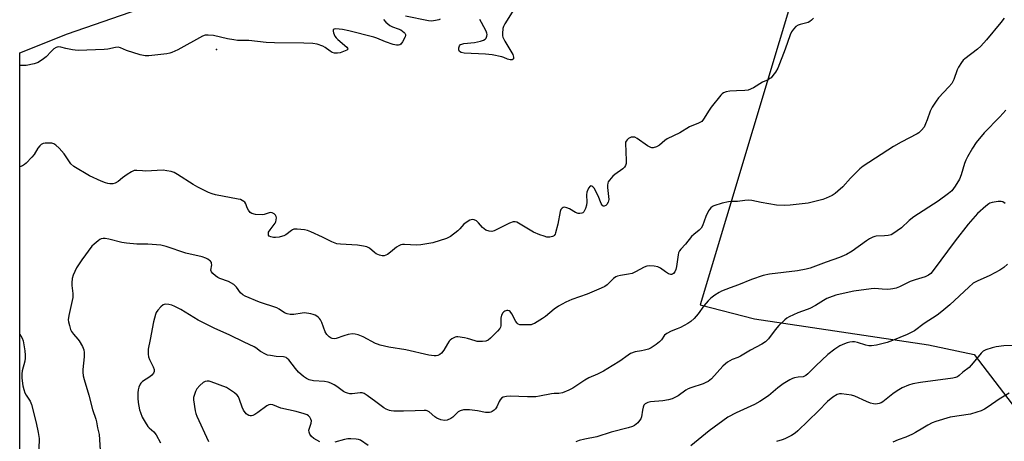
# Model space of a CAD drawing. Units: inches. Extents: x 1333762 to 1339762, y 525446 to 529446.
# Drawn here: x 1333762 to 1334148, y 526696 to 526861 of the extents above; entities that cross this region are included whole.
import ezdxf

# ---------------------------------------------------------------- set-up
doc = ezdxf.new("R2010")
doc.units = ezdxf.units.IN
doc.header["$MEASUREMENT"] = 0
for name, color, linetype in [('ELEV-Spot Elevation', 7, 'Continuous'), ('NTRL-Trees', 3, 'Continuous'), ('Undefined', 1, 'Continuous')]:
    doc.layers.add(name, color=color, linetype=linetype)

msp = doc.modelspace()

# ---------------------------------------------------------------- linework, layer by layer
at = {"layer": 'ELEV-Spot Elevation'}
msp.add_point((1333839.19, 526849.77, 469.92), dxfattribs=at)
at = {"layer": 'NTRL-Trees'}
for points in [[(1334070.26, 526887.28), (1334028.94, 526749.48), (1334050.26, 526744.05), (1334118.54, 526733.85), (1334136.45, 526730.05), (1334161.06, 526697.66)], [(1333953.53, 526118.07), (1333970.6, 526167.45), (1333972.43, 526197.93), (1333957.19, 526227.2), (1333930.83, 526259.83), (1333909.99, 526293.16), (1333878.62, 526304.92), (1333876.66, 526305.66), (1333855.37, 526323.32), (1333839.82, 526380.31), (1333828.16, 526428.24), (1333793.19, 526456.73), (1333761.98, 526462.05), (1333761.99, 526848.37), (1333780.74, 526855.84), (1333836.76, 526875.33)]]:
    msp.add_lwpolyline(points, dxfattribs=at)
at = {"layer": 'Undefined'}
for points in [[(1333957.15, 526867.55, 470), (1333952.29, 526859.79, 470), (1333951.75, 526858.75, 470), (1333951.52, 526857.94, 470), (1333951.35, 526855.95, 470), (1333951.4, 526855.11, 470), (1333951.53, 526854.57, 470), (1333952.29, 526852.99, 470), (1333955.41, 526847.7, 470), (1333955.73, 526846.71, 470), (1333955.64, 526846.06, 470), (1333955.51, 526845.91, 470), (1333955.14, 526845.7, 470), (1333954.43, 526845.68, 470), (1333953.39, 526845.97, 470), (1333951.92, 526846.59, 470), (1333951.08, 526846.85, 470), (1333947.31, 526847.6, 470), (1333944.77, 526847.88, 470), (1333936.4, 526848.29, 470), (1333935.16, 526848.55, 470), (1333934.55, 526848.95, 470), (1333934.28, 526849.59, 470), (1333934.28, 526850.36, 470), (1333934.47, 526851.1, 470), (1333934.72, 526851.5, 470), (1333934.91, 526851.64, 470), (1333935.38, 526851.84, 470), (1333936.22, 526852.01, 470), (1333940.4, 526852.51, 470), (1333942.76, 526853.04, 470), (1333943.89, 526853.38, 470), (1333944.61, 526853.79, 470), (1333944.92, 526854.18, 470), (1333945.23, 526854.89, 470), (1333945.33, 526855.66, 470), (1333945.23, 526856.18, 470), (1333944.92, 526856.96, 470), (1333943.2, 526860.3, 470), (1333942.44, 526861.52, 470)], [(1334073.34, 526862.04, 468), (1334072.57, 526861.17, 468), (1334071.93, 526860.68, 468), (1334071.24, 526860.38, 468), (1334068.11, 526859.57, 468), (1334067.3, 526859.28, 468), (1334066.4, 526858.69, 468), (1334065.47, 526857.71, 468), (1334064.74, 526856.61, 468), (1334064.2, 526855.47, 468), (1334062.2, 526849.87, 468), (1334059.38, 526842.44, 468), (1334058.46, 526840.79, 468), (1334057.45, 526839.47, 468), (1334056.71, 526838.65, 468), (1334056.3, 526838.29, 468), (1334055.64, 526837.87, 468), (1334053.42, 526836.87, 468), (1334049.79, 526834.73, 468), (1334047.81, 526833.81, 468), (1334046.49, 526833.59, 468), (1334043.18, 526833.51, 468), (1334040.55, 526833.32, 468), (1334039.1, 526833.09, 468), (1334038.04, 526832.72, 468), (1334037.59, 526832.38, 468), (1334036.99, 526831.76, 468), (1334033.27, 526827.08, 468), (1334032.42, 526825.87, 468), (1334030.25, 526822.38, 468), (1334029.52, 526821.51, 468), (1334028.28, 526820.75, 468), (1334024.76, 526819.3, 468), (1334020.88, 526817.07, 468), (1334016.01, 526814.61, 468), (1334015.1, 526814, 468), (1334012.95, 526812.21, 468), (1334011.77, 526811.53, 468), (1334010.51, 526811.13, 468), (1334010.02, 526811.12, 468), (1334009.51, 526811.26, 468), (1334008.28, 526811.96, 468), (1334004.21, 526814.82, 468), (1334003.24, 526815.28, 468), (1334002.69, 526815.35, 468), (1334001.86, 526815.25, 468), (1334001.33, 526815.07, 468), (1334000.86, 526814.77, 468), (1334000.24, 526814.2, 468), (1333999.9, 526813.77, 468), (1333999.66, 526813.3, 468), (1333999.57, 526812.78, 468), (1333999.78, 526809.63, 468), (1333999.9, 526806.07, 468), (1333999.87, 526804.92, 468), (1333999.67, 526804.13, 468), (1333999.19, 526803.48, 468), (1333998.55, 526802.91, 468), (1333995.46, 526800.68, 468), (1333994.61, 526799.94, 468), (1333993.33, 526798.46, 468), (1333992.88, 526797.78, 468), (1333992.66, 526797.27, 468), (1333992.5, 526796.45, 468), (1333992.5, 526795.58, 468), (1333992.99, 526792.01, 468), (1333993.05, 526790.83, 468), (1333992.8, 526789.74, 468), (1333992.27, 526788.81, 468), (1333991.92, 526788.46, 468), (1333991.29, 526788.2, 468), (1333990.91, 526788.25, 468), (1333990.45, 526788.61, 468), (1333990.06, 526789.28, 468), (1333988.84, 526792.27, 468), (1333987.33, 526795.23, 468), (1333986.84, 526795.87, 468), (1333986.47, 526796.11, 468), (1333986.09, 526796.17, 468), (1333985.72, 526796.02, 468), (1333985.12, 526795.25, 468), (1333984.45, 526793.7, 468), (1333984.31, 526792.64, 468), (1333984.45, 526789.8, 468), (1333984.39, 526788.67, 468), (1333983.96, 526787.25, 468), (1333983.29, 526785.98, 468), (1333982.92, 526785.61, 468), (1333982.5, 526785.43, 468), (1333981.76, 526785.32, 468), (1333981, 526785.38, 468), (1333979.96, 526785.76, 468), (1333977.69, 526787.11, 468), (1333976.65, 526787.57, 468), (1333975.61, 526787.77, 468), (1333975.16, 526787.67, 468), (1333974.76, 526787.45, 468), (1333974.32, 526786.87, 468), (1333974.05, 526786.09, 468), (1333973.02, 526781.21, 468), (1333972.18, 526777.72, 468), (1333971.98, 526777.19, 468), (1333971.7, 526776.74, 468), (1333971.39, 526776.48, 468), (1333970.93, 526776.27, 468), (1333969.88, 526776.08, 468), (1333968.78, 526776.09, 468), (1333967.66, 526776.39, 468), (1333966.01, 526777.01, 468), (1333963.59, 526778.06, 468), (1333957.71, 526781.58, 468), (1333957.03, 526781.92, 468), (1333956.34, 526782.11, 468), (1333955.53, 526782.03, 468), (1333954.17, 526781.56, 468), (1333948.04, 526778.55, 468), (1333947.22, 526778.34, 468), (1333946.17, 526778.44, 468), (1333944.87, 526778.85, 468), (1333944.17, 526779.28, 468), (1333943.55, 526779.88, 468), (1333942.02, 526781.66, 468), (1333941.17, 526782.4, 468), (1333940.22, 526782.85, 468), (1333939.49, 526782.97, 468), (1333938.52, 526782.68, 468), (1333937.11, 526781.85, 468), (1333936.25, 526781.1, 468), (1333934.68, 526779.32, 468), (1333933.82, 526778.5, 468), (1333930.99, 526776.37, 468), (1333930.25, 526775.89, 468), (1333929.46, 526775.52, 468), (1333924.04, 526773.86, 468), (1333919.36, 526773.06, 468), (1333917.59, 526772.93, 468), (1333912.96, 526773.17, 468), (1333912.18, 526773.13, 468), (1333911.43, 526772.99, 468), (1333910.71, 526772.66, 468), (1333909.8, 526772.07, 468), (1333907.44, 526770.11, 468), (1333906.22, 526769.31, 468), (1333904.93, 526768.73, 468), (1333904.14, 526768.7, 468), (1333903.09, 526768.96, 468), (1333901.8, 526769.51, 468), (1333901.15, 526769.97, 468), (1333899.14, 526771.76, 468), (1333898.19, 526772.24, 468), (1333896.8, 526772.54, 468), (1333894.51, 526772.87, 468), (1333887.87, 526773.26, 468), (1333886.45, 526773.46, 468), (1333884.37, 526774.26, 468), (1333880.82, 526776.06, 468), (1333876.23, 526778.09, 468), (1333874.87, 526778.64, 468), (1333873.75, 526778.93, 468), (1333870.89, 526779.19, 468), (1333869.5, 526779.13, 468), (1333869, 526778.97, 468), (1333868.54, 526778.71, 468), (1333866.32, 526777.02, 468), (1333865.57, 526776.58, 468), (1333865.06, 526776.39, 468), (1333863.7, 526776.08, 468), (1333862.31, 526775.88, 468), (1333861.48, 526775.89, 468), (1333860.46, 526776.12, 468), (1333859.87, 526776.48, 468), (1333859.64, 526776.86, 468), (1333859.53, 526777.53, 468), (1333859.64, 526778.01, 468), (1333860.19, 526778.97, 468), (1333862.2, 526781.51, 468), (1333862.43, 526782.03, 468), (1333862.62, 526782.86, 468), (1333862.66, 526783.7, 468), (1333862.59, 526784.22, 468), (1333862.36, 526784.67, 468), (1333861.76, 526785.21, 468), (1333861.02, 526785.59, 468), (1333860.5, 526785.69, 468), (1333859.82, 526785.59, 468), (1333857.89, 526784.94, 468), (1333857.04, 526784.83, 468), (1333854.42, 526785.01, 468), (1333853.06, 526785.33, 468), (1333852.44, 526785.77, 468), (1333851.79, 526786.61, 468), (1333851.26, 526787.58, 468), (1333850.63, 526789.08, 468), (1333850.23, 526789.75, 468), (1333849.89, 526790.11, 468), (1333849.27, 526790.5, 468), (1333848.56, 526790.79, 468), (1333847.72, 526791.01, 468), (1333838.84, 526792.71, 468), (1333837.45, 526793.11, 468), (1333836.08, 526793.63, 468), (1333834.19, 526794.45, 468), (1333831.81, 526795.71, 468), (1333830.02, 526796.76, 468), (1333823.87, 526800.7, 468), (1333822.56, 526801.4, 468), (1333821.44, 526801.78, 468), (1333819.68, 526802.15, 468), (1333818.21, 526802.33, 468), (1333811.32, 526802, 468), (1333810.21, 526802.03, 468), (1333807.93, 526802.25, 468), (1333806.84, 526802.16, 468), (1333805.82, 526801.76, 468), (1333804.13, 526800.71, 468), (1333802.27, 526799.39, 468), (1333800.64, 526797.95, 468), (1333799.48, 526797.27, 468), (1333798.45, 526797.03, 468), (1333797.38, 526796.99, 468), (1333796.6, 526797.09, 468), (1333795.58, 526797.36, 468), (1333793.95, 526798.01, 468), (1333789.31, 526800.14, 468), (1333783.24, 526803.75, 468), (1333782.09, 526804.86, 468), (1333779.45, 526808.76, 468), (1333777.5, 526811.01, 468), (1333776.2, 526812.21, 468), (1333775.34, 526812.68, 468), (1333774.64, 526812.89, 468), (1333773.52, 526813.01, 468), (1333772.03, 526812.98, 468), (1333771.19, 526812.84, 468), (1333770.46, 526812.45, 468), (1333769.83, 526811.87, 468), (1333769.08, 526810.96, 468), (1333767.64, 526808.55, 468), (1333766.77, 526807.41, 468), (1333764.48, 526805.07, 468), (1333763.81, 526804.51, 468), (1333763.09, 526804.05, 468), (1333762.03, 526803.63, 468), (1333761.99, 526803.62, 468)], [(1334148.15, 526862.02, 466), (1334146.84, 526860.26, 466), (1334141.3, 526853.55, 466), (1334139.02, 526851.08, 466), (1334137.74, 526849.91, 466), (1334132.78, 526846.08, 466), (1334132.14, 526845.47, 466), (1334131.4, 526844.55, 466), (1334130.26, 526842.82, 466), (1334129.69, 526841.78, 466), (1334128.42, 526837.97, 466), (1334128.07, 526837.18, 466), (1334127.62, 526836.41, 466), (1334126.52, 526835.03, 466), (1334122.44, 526830.79, 466), (1334121.44, 526829.42, 466), (1334119.92, 526827.02, 466), (1334119.2, 526825.56, 466), (1334118.01, 526822.06, 466), (1334117.37, 526820.5, 466), (1334116.73, 526819.29, 466), (1334115.7, 526818.01, 466), (1334114.72, 526817.05, 466), (1334114.03, 526816.56, 466), (1334107.79, 526813.34, 466), (1334104.75, 526811.64, 466), (1334092.9, 526803.97, 466), (1334091.55, 526802.81, 466), (1334087.89, 526799.27, 466), (1334084.82, 526795.8, 466), (1334082.94, 526794.07, 466), (1334081.85, 526793.17, 466), (1334080.65, 526792.45, 466), (1334078.36, 526791.38, 466), (1334077.08, 526790.89, 466), (1334074.99, 526790.26, 466), (1334071.27, 526789.42, 466), (1334064.2, 526788.56, 466), (1334061.84, 526788.45, 466), (1334058.9, 526788.56, 466), (1334052.87, 526789.61, 466), (1334049.12, 526790.5, 466), (1334048, 526790.6, 466), (1334046.38, 526790.48, 466), (1334043.62, 526790.07, 466), (1334041.39, 526790.07, 466), (1334040.01, 526789.95, 466), (1334037.58, 526789.4, 466), (1334034.24, 526788.37, 466), (1334033.73, 526788.11, 466), (1334033.07, 526787.58, 466), (1334032.52, 526786.93, 466), (1334032.23, 526786.45, 466), (1334031.18, 526784.11, 466), (1334029.86, 526780.55, 466), (1334029.29, 526779.56, 466), (1334028.47, 526778.75, 466), (1334026.42, 526777.09, 466), (1334025.56, 526776.29, 466), (1334023.14, 526773.35, 466), (1334021.29, 526771.36, 466), (1334020.77, 526770.68, 466), (1334020.43, 526769.92, 466), (1334020.24, 526769.09, 466), (1334019.63, 526764.52, 466), (1334019.41, 526763.42, 466), (1334018.97, 526762.43, 466), (1334018.47, 526761.82, 466), (1334018.09, 526761.51, 466), (1334017.68, 526761.34, 466), (1334017.46, 526761.33, 466), (1334016.5, 526761.65, 466), (1334015.3, 526762.38, 466), (1334013.36, 526763.88, 466), (1334012.25, 526764.44, 466), (1334010.89, 526764.7, 466), (1334008.88, 526764.8, 466), (1334008.04, 526764.71, 466), (1334006.95, 526764.32, 466), (1334003.5, 526762.39, 466), (1334002.19, 526761.8, 466), (1334000.83, 526761.49, 466), (1333997.66, 526761.03, 466), (1333996.53, 526760.78, 466), (1333995.79, 526760.44, 466), (1333994.9, 526759.8, 466), (1333992.38, 526757.34, 466), (1333991.46, 526756.63, 466), (1333990.13, 526755.98, 466), (1333984.59, 526753.72, 466), (1333978.56, 526751.6, 466), (1333976.2, 526750.49, 466), (1333973.37, 526748.91, 466), (1333971.64, 526747.83, 466), (1333968.2, 526744.91, 466), (1333967.02, 526744.06, 466), (1333963.95, 526742.21, 466), (1333963.15, 526741.85, 466), (1333962.6, 526741.69, 466), (1333961.44, 526741.59, 466), (1333959.07, 526741.61, 466), (1333958.22, 526741.68, 466), (1333957.47, 526741.93, 466), (1333957.1, 526742.25, 466), (1333956.63, 526742.89, 466), (1333954.98, 526745.93, 466), (1333954.33, 526746.83, 466), (1333953.94, 526747.13, 466), (1333953.49, 526747.24, 466), (1333953.01, 526747.22, 466), (1333952.27, 526747.03, 466), (1333951.84, 526746.79, 466), (1333951.46, 526746.39, 466), (1333950.94, 526745.38, 466), (1333950.76, 526744.22, 466), (1333950.73, 526741.27, 466), (1333950.6, 526740.73, 466), (1333950.35, 526740.24, 466), (1333949.42, 526739.13, 466), (1333946.7, 526736.35, 466), (1333945.8, 526735.67, 466), (1333944.86, 526735.26, 466), (1333943.5, 526735.03, 466), (1333941.48, 526735.12, 466), (1333940.64, 526735.3, 466), (1333937.68, 526736.3, 466), (1333936.53, 526736.58, 466), (1333933.89, 526736.98, 466), (1333933.32, 526736.97, 466), (1333932.78, 526736.85, 466), (1333931.53, 526736.17, 466), (1333930.85, 526735.62, 466), (1333930.46, 526735.2, 466), (1333929.81, 526734.22, 466), (1333928.31, 526731.64, 466), (1333927.41, 526730.52, 466), (1333926.75, 526730, 466), (1333926.07, 526729.64, 466), (1333925.4, 526729.46, 466), (1333924.63, 526729.42, 466), (1333922.44, 526729.71, 466), (1333913.51, 526731.78, 466), (1333906.74, 526732.86, 466), (1333903.41, 526733.65, 466), (1333902.33, 526734, 466), (1333901.55, 526734.35, 466), (1333896.67, 526736.89, 466), (1333894.74, 526737.67, 466), (1333893.62, 526738, 466), (1333892.49, 526738.04, 466), (1333890.77, 526737.78, 466), (1333889.08, 526737.38, 466), (1333886.12, 526736.28, 466), (1333885.34, 526736.2, 466), (1333884.59, 526736.3, 466), (1333884.12, 526736.45, 466), (1333883.41, 526736.89, 466), (1333882.42, 526737.89, 466), (1333881.86, 526738.92, 466), (1333880.44, 526742.54, 466), (1333879.94, 526743.6, 466), (1333879.61, 526744.06, 466), (1333879.03, 526744.67, 466), (1333878.59, 526745.01, 466), (1333877.86, 526745.42, 466), (1333877.06, 526745.71, 466), (1333876.23, 526745.92, 466), (1333873.69, 526746.29, 466), (1333872.81, 526746.25, 466), (1333869.57, 526745.74, 466), (1333868.09, 526745.75, 466), (1333866.93, 526745.91, 466), (1333865.89, 526746.35, 466), (1333863.72, 526747.78, 466), (1333862.79, 526748.25, 466), (1333856.05, 526750.51, 466), (1333850.47, 526752.86, 466), (1333849.52, 526753.36, 466), (1333848.61, 526754.24, 466), (1333847.01, 526756.48, 466), (1333845.92, 526757.42, 466), (1333843.89, 526758.63, 466), (1333840.53, 526759.86, 466), (1333839.73, 526760.23, 466), (1333838.81, 526760.87, 466), (1333837.77, 526761.8, 466), (1333837.26, 526762.4, 466), (1333837.02, 526763.07, 466), (1333837.29, 526765.13, 466), (1333837.28, 526765.66, 466), (1333837.16, 526766.15, 466), (1333836.87, 526766.58, 466), (1333836.46, 526766.94, 466), (1333835.75, 526767.43, 466), (1333834.96, 526767.84, 466), (1333833.54, 526768.28, 466), (1333827.18, 526769.82, 466), (1333819.4, 526772.35, 466), (1333817.39, 526772.88, 466), (1333812.26, 526773.32, 466), (1333807.93, 526773.26, 466), (1333803.81, 526773.68, 466), (1333802.06, 526773.95, 466), (1333796.95, 526775.26, 466), (1333795.54, 526775.48, 466), (1333794.73, 526775.48, 466), (1333793.96, 526775.34, 466), (1333793.45, 526775.11, 466), (1333792.73, 526774.63, 466), (1333791.14, 526773.33, 466), (1333790.34, 526772.49, 466), (1333786.32, 526767.17, 466), (1333784.27, 526764.03, 466), (1333782.98, 526761.14, 466), (1333782.57, 526759.79, 466), (1333782.43, 526758.14, 466), (1333782.46, 526757.03, 466), (1333782.82, 526753.98, 466), (1333782.79, 526752.4, 466), (1333781.24, 526745.33, 466), (1333781.03, 526743.62, 466), (1333781.12, 526742.79, 466), (1333781.45, 526741.41, 466), (1333781.92, 526739.77, 466), (1333782.25, 526739, 466), (1333783.02, 526737.92, 466), (1333784.78, 526736.05, 466), (1333785.31, 526735.38, 466), (1333786.61, 526733.17, 466), (1333787.14, 526731.87, 466), (1333787.27, 526730.75, 466), (1333787.24, 526729.02, 466), (1333786.73, 526724.16, 466), (1333786.75, 526723, 466), (1333786.88, 526721.57, 466), (1333787.22, 526720.16, 466), (1333789.12, 526714.02, 466), (1333790.48, 526708.44, 466), (1333791.85, 526704.62, 466), (1333792.14, 526703.57, 466), (1333792.56, 526701.24, 466), (1333793.18, 526698.59, 466), (1333793.51, 526692.44, 466)], [(1333926.9, 526861.68, 470), (1333926.44, 526861.4, 470), (1333925.15, 526861.05, 470), (1333923.49, 526860.88, 470), (1333922.33, 526860.98, 470), (1333913.27, 526862.83, 470)], [(1333904.72, 526861.47, 470), (1333905.67, 526860.42, 470), (1333907.21, 526859.08, 470), (1333908.17, 526858.6, 470), (1333910.47, 526857.86, 470), (1333911.45, 526857.44, 470), (1333912.78, 526856.45, 470), (1333913.11, 526856.07, 470), (1333913.3, 526855.66, 470), (1333913.3, 526855.2, 470), (1333913.16, 526854.71, 470), (1333912.17, 526852.68, 470), (1333911.49, 526851.84, 470), (1333911.07, 526851.59, 470), (1333910.59, 526851.43, 470), (1333909.82, 526851.37, 470), (1333908.44, 526851.68, 470), (1333905.42, 526852.67, 470), (1333902.02, 526854.12, 470), (1333900.93, 526854.5, 470), (1333891.04, 526857.09, 470), (1333888.59, 526857.62, 470), (1333886.03, 526857.78, 470), (1333885.32, 526857.7, 470), (1333885.01, 526857.52, 470), (1333884.94, 526857.37, 470), (1333884.93, 526856.97, 470), (1333885.1, 526856.25, 470), (1333885.66, 526854.99, 470), (1333886.18, 526854.31, 470), (1333886.78, 526853.68, 470), (1333890.34, 526850.57, 470), (1333890.62, 526850.21, 470), (1333890.72, 526849.89, 470), (1333890.34, 526849.5, 470), (1333889.65, 526849.17, 470), (1333887.72, 526848.47, 470), (1333886.59, 526848.22, 470), (1333885.52, 526848.28, 470), (1333884.49, 526848.58, 470), (1333883.74, 526849.04, 470), (1333881.85, 526850.51, 470), (1333880.83, 526851.06, 470), (1333878.62, 526851.76, 470), (1333876.93, 526852.13, 470), (1333873.5, 526852.24, 470), (1333861.9, 526852.27, 470), (1333858.72, 526852.52, 470), (1333851.86, 526853.24, 470), (1333847.36, 526853.26, 470), (1333845.95, 526853.45, 470), (1333843.45, 526853.92, 470), (1333838.02, 526855.2, 470), (1333835.89, 526855.41, 470), (1333834.77, 526855.33, 470), (1333833.69, 526854.95, 470), (1333824.06, 526849.54, 470), (1333821.7, 526848.53, 470), (1333820.89, 526848.29, 470), (1333819.73, 526848.08, 470), (1333812.65, 526847.25, 470), (1333811.22, 526847.27, 470), (1333809.3, 526847.63, 470), (1333803.86, 526849.39, 470), (1333801.53, 526850.39, 470), (1333800.63, 526850.63, 470), (1333799.55, 526850.56, 470), (1333796.51, 526849.87, 470), (1333795.08, 526849.66, 470), (1333784.97, 526849.36, 470), (1333783.8, 526849.42, 470), (1333782.67, 526849.58, 470), (1333780.14, 526850.07, 470), (1333778.08, 526850.63, 470), (1333777.05, 526850.71, 470), (1333776.28, 526850.53, 470), (1333775.36, 526849.92, 470), (1333774.3, 526848.92, 470), (1333772.41, 526846.88, 470), (1333771.34, 526845.99, 470), (1333769.19, 526844.67, 470), (1333768.42, 526844.33, 470), (1333767.59, 526844.09, 470), (1333764.49, 526843.48, 470), (1333762.2, 526843.44, 470), (1333761.99, 526843.45, 470)], [(1334148.77, 526825.96, 464), (1334146.43, 526823.34, 464), (1334140.37, 526816.98, 464), (1334137.17, 526813.17, 464), (1334135.75, 526810.93, 464), (1334133.81, 526807.62, 464), (1334133.13, 526806.32, 464), (1334132.64, 526804.95, 464), (1334131.28, 526800.48, 464), (1334130.61, 526798.78, 464), (1334128.97, 526796.12, 464), (1334127.62, 526794.3, 464), (1334126.31, 526793.17, 464), (1334122.33, 526790.21, 464), (1334112.68, 526784.03, 464), (1334110.93, 526782.55, 464), (1334107.84, 526779.71, 464), (1334104.54, 526777.37, 464), (1334103.78, 526776.98, 464), (1334102.67, 526776.71, 464), (1334101.23, 526776.54, 464), (1334097.97, 526776.4, 464), (1334097.4, 526776.3, 464), (1334096.61, 526776.02, 464), (1334095.34, 526775.38, 464), (1334094.11, 526774.65, 464), (1334088.48, 526770.62, 464), (1334086.3, 526769.23, 464), (1334083.61, 526768.08, 464), (1334078.32, 526766.3, 464), (1334072.05, 526763.86, 464), (1334070.49, 526763.45, 464), (1334067.05, 526762.9, 464), (1334056.12, 526761.5, 464), (1334053.61, 526761.04, 464), (1334049.08, 526759.45, 464), (1334043.92, 526757.36, 464), (1334040.63, 526756.18, 464), (1334037.32, 526754.86, 464), (1334036.31, 526754.34, 464), (1334034.71, 526753.27, 464), (1334033.15, 526752.04, 464), (1334032.08, 526751.09, 464), (1334030.39, 526749.09, 464), (1334028.11, 526745.9, 464), (1334026.51, 526744.17, 464), (1334025.23, 526742.96, 464), (1334024.04, 526742.16, 464), (1334021.24, 526740.65, 464), (1334019.94, 526740.06, 464), (1334017.6, 526739.21, 464), (1334015.82, 526738.24, 464), (1334014.94, 526737.53, 464), (1334013.69, 526735.71, 464), (1334013, 526734.98, 464), (1334011.64, 526733.87, 464), (1334009.72, 526732.61, 464), (1334008.67, 526732.15, 464), (1334007.03, 526731.64, 464), (1334005.91, 526731.38, 464), (1334003.41, 526731.06, 464), (1334001.6, 526730.37, 464), (1334000.62, 526729.77, 464), (1333997.34, 526727.33, 464), (1333994.37, 526725.59, 464), (1333990.93, 526723.39, 464), (1333988.66, 526722.25, 464), (1333985.22, 526720.85, 464), (1333983.7, 526719.91, 464), (1333979.02, 526716.73, 464), (1333977.41, 526715.96, 464), (1333974.9, 526714.98, 464), (1333973.5, 526714.65, 464), (1333971.63, 526714.62, 464), (1333970.55, 526714.52, 464), (1333965.93, 526713.63, 464), (1333964.47, 526713.43, 464), (1333961.23, 526713.31, 464), (1333954.37, 526713.7, 464), (1333952.97, 526713.53, 464), (1333951.63, 526713.18, 464), (1333950.93, 526712.83, 464), (1333950.41, 526712.26, 464), (1333950.01, 526711.55, 464), (1333949.17, 526709.39, 464), (1333948.68, 526708.71, 464), (1333948.04, 526708.14, 464), (1333947.33, 526707.65, 464), (1333946.83, 526707.39, 464), (1333946.32, 526707.23, 464), (1333945.54, 526707.17, 464), (1333944.73, 526707.24, 464), (1333941.57, 526707.85, 464), (1333938.4, 526708.27, 464), (1333937.25, 526708.33, 464), (1333936.1, 526708.21, 464), (1333934.71, 526707.87, 464), (1333933.97, 526707.49, 464), (1333931.88, 526705.44, 464), (1333931.14, 526704.93, 464), (1333929.62, 526704.25, 464), (1333928.56, 526704.09, 464), (1333927.18, 526704.35, 464), (1333925.6, 526704.97, 464), (1333924.87, 526705.48, 464), (1333922.6, 526707.43, 464), (1333921.87, 526707.87, 464), (1333921.38, 526708.01, 464), (1333920.6, 526708.04, 464), (1333917.17, 526707.82, 464), (1333912.51, 526707.69, 464), (1333908.75, 526707.74, 464), (1333907.75, 526707.85, 464), (1333907.03, 526708.02, 464), (1333905.8, 526708.52, 464), (1333904.85, 526709.07, 464), (1333901.62, 526711.41, 464), (1333898.33, 526713.96, 464), (1333897.09, 526714.68, 464), (1333896.31, 526714.9, 464), (1333895.5, 526714.99, 464), (1333892.36, 526714.54, 464), (1333891.55, 526714.56, 464), (1333890.51, 526714.76, 464), (1333889.75, 526715.01, 464), (1333889, 526715.41, 464), (1333886.37, 526717.38, 464), (1333885.37, 526718.03, 464), (1333884.05, 526718.73, 464), (1333882.97, 526719.19, 464), (1333881.57, 526719.44, 464), (1333877.26, 526719.68, 464), (1333875.56, 526720.1, 464), (1333874.48, 526720.51, 464), (1333873.28, 526721.31, 464), (1333871.4, 526723.04, 464), (1333870.14, 526724.48, 464), (1333867.51, 526727.88, 464), (1333866.95, 526728.47, 464), (1333866.53, 526728.77, 464), (1333865.49, 526729.05, 464), (1333862.6, 526729.25, 464), (1333860.31, 526729.54, 464), (1333859.2, 526729.79, 464), (1333858.43, 526730.09, 464), (1333856.46, 526731.14, 464), (1333854.64, 526732.6, 464), (1333853.94, 526733.05, 464), (1333849.98, 526734.81, 464), (1333844.36, 526737.59, 464), (1333838.24, 526740.32, 464), (1333834.61, 526742.14, 464), (1333832.05, 526743.5, 464), (1333825.14, 526747.66, 464), (1333822.89, 526748.86, 464), (1333821.6, 526749.4, 464), (1333820.44, 526749.64, 464), (1333819.01, 526749.7, 464), (1333818.24, 526749.46, 464), (1333817.38, 526748.74, 464), (1333816.2, 526747.41, 464), (1333815.54, 526746.44, 464), (1333815.2, 526745.63, 464), (1333814.44, 526742.75, 464), (1333813.18, 526735.83, 464), (1333812.4, 526732.1, 464), (1333812.31, 526730.14, 464), (1333812.44, 526729.04, 464), (1333812.87, 526728, 464), (1333814.4, 526725.18, 464), (1333814.75, 526724.13, 464), (1333814.78, 526723.36, 464), (1333814.47, 526722.68, 464), (1333813.76, 526721.9, 464), (1333812.97, 526721.28, 464), (1333810.15, 526719.35, 464), (1333809.56, 526718.78, 464), (1333809.26, 526718.35, 464), (1333808.72, 526717.14, 464), (1333808.46, 526716.09, 464), (1333808.35, 526714.92, 464), (1333808.32, 526712.87, 464), (1333808.5, 526711.15, 464), (1333809, 526708.32, 464), (1333809.33, 526707.24, 464), (1333810.08, 526705.43, 464), (1333811.19, 526703.43, 464), (1333812.25, 526701.75, 464), (1333812.79, 526701.14, 464), (1333814.59, 526699.62, 464), (1333815.47, 526698.51, 464), (1333817.19, 526695.38, 464)], [(1334148.54, 526789.33, 462), (1334147.67, 526789.9, 462), (1334146.93, 526790.11, 462), (1334145.78, 526790.06, 462), (1334143.44, 526789.62, 462), (1334142.61, 526789.35, 462), (1334142.11, 526789.1, 462), (1334140.95, 526788.23, 462), (1334137.69, 526785.31, 462), (1334134.03, 526781.18, 462), (1334128.91, 526774.66, 462), (1334120.32, 526762.91, 462), (1334119.35, 526761.82, 462), (1334118.47, 526761.11, 462), (1334117.17, 526760.52, 462), (1334113.25, 526759.36, 462), (1334111.34, 526758.71, 462), (1334107.05, 526756.55, 462), (1334105.78, 526756.07, 462), (1334104.45, 526755.71, 462), (1334103.62, 526755.58, 462), (1334102.43, 526755.55, 462), (1334100.35, 526755.63, 462), (1334097.5, 526755.86, 462), (1334096.06, 526755.81, 462), (1334089.14, 526754.79, 462), (1334083.79, 526753.66, 462), (1334082.11, 526753.23, 462), (1334079.63, 526752.41, 462), (1334078.56, 526751.97, 462), (1334077.31, 526751.25, 462), (1334074.14, 526749.2, 462), (1334071.97, 526748.05, 462), (1334070.93, 526747.62, 462), (1334067.29, 526746.35, 462), (1334063.8, 526744.76, 462), (1334062.87, 526744.21, 462), (1334062.17, 526743.66, 462), (1334059.76, 526741.44, 462), (1334058.28, 526739.63, 462), (1334055.74, 526736.16, 462), (1334054.56, 526735, 462), (1334053.16, 526734.04, 462), (1334048.7, 526731.66, 462), (1334044.68, 526729.3, 462), (1334043.71, 526728.82, 462), (1334041.41, 526727.98, 462), (1334039.7, 526726.96, 462), (1334038.81, 526726.28, 462), (1334037.85, 526725.37, 462), (1334033.41, 526720.45, 462), (1334032.11, 526719.45, 462), (1334031.2, 526718.95, 462), (1334030.04, 526718.47, 462), (1334025.23, 526716.92, 462), (1334024.19, 526716.52, 462), (1334023.25, 526715.96, 462), (1334020.31, 526713.78, 462), (1334019.01, 526713.08, 462), (1334017.93, 526712.61, 462), (1334016.55, 526712.23, 462), (1334014.3, 526711.79, 462), (1334009.42, 526711.42, 462), (1334008.35, 526711.1, 462), (1334007.4, 526710.59, 462), (1334006.87, 526710.04, 462), (1334006.55, 526709.3, 462), (1334006.28, 526708.19, 462), (1334005.86, 526705.55, 462), (1334005.59, 526704.72, 462), (1334005.16, 526704.02, 462), (1334004.42, 526703.17, 462), (1334003.8, 526702.58, 462), (1334003.11, 526702.12, 462), (1334002.32, 526701.78, 462), (1334000.66, 526701.26, 462), (1333994.01, 526699.45, 462), (1333988.37, 526697.72, 462), (1333983.69, 526696.78, 462), (1333981.47, 526696.22, 462), (1333980.15, 526695.71, 462)], [(1334149.5, 526765.48, 460), (1334148.02, 526764.13, 460), (1334146.53, 526763.16, 460), (1334142.6, 526760.99, 460), (1334137.55, 526758.84, 460), (1334136.06, 526757.99, 460), (1334134.25, 526756.45, 460), (1334126.83, 526749.47, 460), (1334123.73, 526746.9, 460), (1334121.9, 526745.48, 460), (1334116.84, 526742.11, 460), (1334113.04, 526739.34, 460), (1334110.17, 526737.86, 460), (1334104.43, 526735.47, 460), (1334102.24, 526734.76, 460), (1334098.09, 526733.65, 460), (1334096.14, 526733.35, 460), (1334095.03, 526733.4, 460), (1334093.93, 526733.64, 460), (1334090.65, 526734.69, 460), (1334089.49, 526734.92, 460), (1334088.61, 526735, 460), (1334087.61, 526734.89, 460), (1334086.57, 526734.61, 460), (1334085.54, 526734.21, 460), (1334083.74, 526733.33, 460), (1334081.8, 526732.09, 460), (1334079.05, 526729.94, 460), (1334074.23, 526725.5, 460), (1334071.17, 526722.44, 460), (1334070.34, 526721.72, 460), (1334069.88, 526721.45, 460), (1334069.31, 526721.29, 460), (1334067.35, 526721.15, 460), (1334065.92, 526720.86, 460), (1334065.11, 526720.59, 460), (1334064.11, 526720.1, 460), (1334061.46, 526718.51, 460), (1334059.43, 526716.9, 460), (1334055.75, 526713.77, 460), (1334052.29, 526711.5, 460), (1334050.19, 526710.4, 460), (1334043.01, 526707.15, 460), (1334039.82, 526705.42, 460), (1334032.4, 526700.04, 460), (1334025.28, 526694.1, 460)], [(1333761.99, 526737.82, 468), (1333762.48, 526737.3, 468), (1333762.97, 526736.4, 468), (1333763.29, 526735.38, 468), (1333763.98, 526731.42, 468), (1333764.15, 526729.71, 468), (1333764.09, 526728.56, 468), (1333763.93, 526727.42, 468), (1333762.96, 526723.55, 468), (1333762.78, 526722.44, 468), (1333762.85, 526720.76, 468), (1333763.24, 526717.66, 468), (1333763.55, 526716.28, 468), (1333764, 526714.95, 468), (1333764.53, 526713.98, 468), (1333766.07, 526711.68, 468), (1333766.62, 526710.34, 468), (1333768.47, 526703.14, 468), (1333769.27, 526699.34, 468), (1333769.55, 526697.08, 468), (1333769.5, 526693, 468)], [(1334151.64, 526733.49, 458), (1334148.09, 526733.43, 458), (1334145.05, 526733.05, 458), (1334143.4, 526732.65, 458), (1334140.96, 526731.79, 458), (1334139.97, 526731.28, 458), (1334139.13, 526730.53, 458), (1334137.27, 526728.33, 458), (1334135.26, 526725.78, 458), (1334134.47, 526724.91, 458), (1334131.97, 526723.03, 458), (1334130.51, 526721.73, 458), (1334129.84, 526721.26, 458), (1334129.08, 526720.97, 458), (1334127.98, 526720.74, 458), (1334115.39, 526719.05, 458), (1334112.31, 526718.43, 458), (1334110.66, 526718, 458), (1334108.2, 526716.94, 458), (1334106.14, 526715.77, 458), (1334104.47, 526714.6, 458), (1334100.63, 526711.46, 458), (1334099.93, 526711.02, 458), (1334099.2, 526710.72, 458), (1334098.43, 526710.57, 458), (1334097.65, 526710.54, 458), (1334096.85, 526710.66, 458), (1334095.78, 526710.93, 458), (1334094.19, 526711.52, 458), (1334089.65, 526713.6, 458), (1334088.28, 526714.03, 458), (1334084.33, 526714.57, 458), (1334083.51, 526714.55, 458), (1334082.72, 526714.31, 458), (1334080.98, 526713.2, 458), (1334078.85, 526711.54, 458), (1334075.36, 526707.9, 458), (1334067.21, 526700.05, 458), (1334066.14, 526699.12, 458), (1334064.7, 526698.22, 458), (1334062.19, 526696.91, 458), (1334061.13, 526696.5, 458), (1334058.92, 526695.88, 458)], [(1333879.7, 526695.65, 462), (1333877.33, 526697.05, 462), (1333876.49, 526697.77, 462), (1333875.84, 526698.72, 462), (1333875.5, 526699.49, 462), (1333875.4, 526700.28, 462), (1333875.61, 526701.09, 462), (1333876.34, 526703.02, 462), (1333876.44, 526703.92, 462), (1333876.2, 526704.66, 462), (1333875.78, 526705.35, 462), (1333875.24, 526705.96, 462), (1333874.69, 526706.34, 462), (1333873.6, 526706.74, 462), (1333870.41, 526707.59, 462), (1333864.44, 526708.95, 462), (1333861.28, 526710.18, 462), (1333860.29, 526710.38, 462), (1333859.65, 526710.27, 462), (1333858.9, 526709.9, 462), (1333855.37, 526707.2, 462), (1333854.21, 526706.43, 462), (1333853.45, 526706.1, 462), (1333852.92, 526705.97, 462), (1333852.39, 526705.94, 462), (1333851.91, 526706.05, 462), (1333851.24, 526706.39, 462), (1333850.83, 526706.73, 462), (1333849.79, 526708.09, 462), (1333849.19, 526709.27, 462), (1333848.21, 526712.27, 462), (1333847.77, 526713.35, 462), (1333847.29, 526714.04, 462), (1333846.22, 526714.96, 462), (1333844.31, 526716.28, 462), (1333843.05, 526717, 462), (1333837.04, 526719.29, 462), (1333836.27, 526719.49, 462), (1333835.48, 526719.53, 462), (1333834.7, 526719.39, 462), (1333833.97, 526719.06, 462), (1333832.66, 526717.87, 462), (1333831.5, 526716.5, 462), (1333830.95, 526715.5, 462), (1333830.38, 526713.91, 462), (1333830.21, 526713.09, 462), (1333830.2, 526712.24, 462), (1333830.75, 526707.94, 462), (1333831.02, 526706.83, 462), (1333831.45, 526705.76, 462), (1333836.02, 526695.88, 462)], [(1334150.13, 526714.82, 456), (1334146.18, 526712.48, 456), (1334141.94, 526709.42, 456), (1334140.44, 526708.54, 456), (1334139.14, 526707.89, 456), (1334137.48, 526707.32, 456), (1334134.94, 526706.63, 456), (1334126.95, 526705.41, 456), (1334121.33, 526703.69, 456), (1334119.99, 526703.14, 456), (1334118.21, 526702.19, 456), (1334116.2, 526701.06, 456), (1334113.45, 526699.34, 456), (1334112.2, 526698.66, 456), (1334109.65, 526697.53, 456), (1334106.61, 526696.5, 456), (1334104.5, 526695.58, 456)], [(1333898.71, 526694.32, 462), (1333895.64, 526696.35, 462), (1333894.87, 526696.66, 462), (1333894.01, 526696.81, 462), (1333891.94, 526696.91, 462), (1333890.76, 526696.85, 462), (1333889.33, 526696.58, 462), (1333885.66, 526695.62, 462)]]:
    msp.add_polyline3d(points, dxfattribs=at)

doc.saveas('drawing.dxf')
